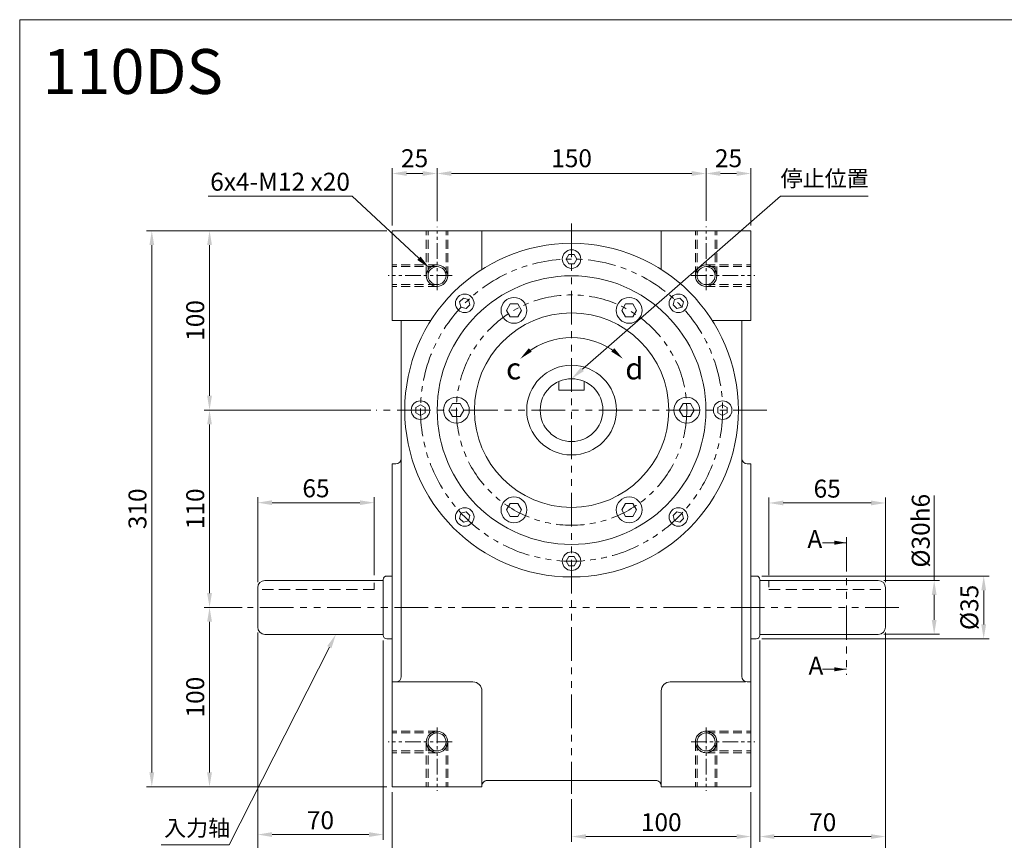
# Model space of a CAD drawing. Units: millimetres. Extents: x 1174 to 2167, y 0 to 687.
# Drawn here: x 1174 to 1723, y 229 to 687 of the extents above; entities that cross this region are included whole.
import ezdxf
from ezdxf import colors
from ezdxf.entities.mleader import LeaderData, LeaderLine
from ezdxf.math import Vec2, Vec3

# ---------------------------------------------------------------- set-up
doc = ezdxf.new("R2010")
doc.units = ezdxf.units.MM
doc.header["$MEASUREMENT"] = 0
for name, pattern in [('HIDDEN', [0.375, 0.25, -0.125]), ('PHANTOM', [12.7, 6.35, -1.27, 1.27, -1.27, 1.27, -1.27]), ('PHANTOM2', [1.25, 0.625, -0.125, 0.125, -0.125, 0.125, -0.125])]:
    doc.linetypes.add(name, pattern=pattern)
doc.layers.get('0').update_dxf_attribs({"lineweight": 0})
doc.layers.get('Defpoints').update_dxf_attribs({"lineweight": 20})
doc.styles.get("Standard").update_dxf_attribs({"font": 'isocp.shx', "height": 12})
doc.styles.add('标题1', font='simhei.ttf', dxfattribs={"height": 12})
doc.dimstyles.new('110配套图标注', dxfattribs={"dimtxt": 12, "dimasz": 5, "dimexe": 2, "dimexo": 2, "dimgap": 2, "dimtad": 1, "dimdec": 0, "dimzin": 0, "dimdsep": 46, "dimtxsty": 'Standard', "dimcen": 0.09, "dimclrt": 256, "dimadec": 0, "dimazin": 0, "dimtm": 0.036, "dimtfac": 0.5, "dimtdec": 0, "dimtofl": 0, "dimtmove": 0, "dimatfit": 3, "dimfxl": 0.18, "dimtolj": 1, "dimtzin": 0, "dimlwd": 15, "dimlwe": 15, "dimarcsym": 0})
doc.dimstyles.new('ISO-25', dxfattribs={"dimtxt": 2.5, "dimasz": 2.5, "dimexe": 1.25, "dimexo": 0.625, "dimtad": 1, "dimtxsty": 'Standard', "dimcen": 2.5, "dimadec": 0, "dimazin": 0, "dimtfac": 1, "dimtmove": 0, "dimatfit": 3, "dimfxl": 1, "dimarcsym": 0})

# ---------------------------------------------------------------- blocks, each defined once
blk = doc.blocks.new('*D158')
at = {"color": 0, "lineweight": 15, "ltscale": 15, "transparency": 16777216}
for p, q in [((1683.51, 374.02), (1683.51, 421.51)), ((1655.35, 374.02), (1686.51, 374.02)), ((1683.51, 352.02), (1683.51, 366.02)), ((1655.35, 344.02), (1686.51, 344.02))]:
    blk.add_line(p, q, dxfattribs=at)
at = {"color": 0, "lineweight": -3, "ltscale": 15, "transparency": 16777216}
for points in [[(1682.18, 366.02), (1684.85, 366.02), (1683.51, 374.02)], [(1682.18, 352.02), (1684.85, 352.02), (1683.51, 344.02)]]:
    blk.add_solid(points, dxfattribs=at)
at = {"layer": 'Defpoints', "color": 0, "lineweight": -3, "ltscale": 15, "transparency": 16777216}
for p in [(1652.35, 374.02), (1683.51, 374.02), (1652.35, 344.02)]:
    blk.add_point(p, dxfattribs=at)
at = {"color": 0, "lineweight": 15, "ltscale": 15, "transparency": 16777216, "insert": (1676.01, 401.77), "char_height": 12, "attachment_point": 5, "rotation": 90}
blk.add_mtext('{\\H0.83333x;%%C30h6}', dxfattribs=at)
blk = doc.blocks.new('*D159')
at = {"color": 0, "lineweight": 15, "ltscale": 15, "transparency": 16777216}
for p, q in [((1587.35, 376.52), (1714.12, 376.52)), ((1711.12, 368.52), (1711.12, 349.52)), ((1587.35, 341.52), (1714.12, 341.52))]:
    blk.add_line(p, q, dxfattribs=at)
at = {"color": 0, "lineweight": -3, "ltscale": 15, "transparency": 16777216}
for points in [[(1709.79, 368.52), (1712.46, 368.52), (1711.12, 376.52)], [(1709.79, 349.52), (1712.46, 349.52), (1711.12, 341.52)]]:
    blk.add_solid(points, dxfattribs=at)
at = {"layer": 'Defpoints', "color": 0, "lineweight": -3, "ltscale": 15, "transparency": 16777216}
for p in [(1584.35, 376.52), (1584.35, 341.52), (1711.12, 341.52)]:
    blk.add_point(p, dxfattribs=at)
at = {"color": 0, "lineweight": 15, "ltscale": 15, "transparency": 16777216, "insert": (1703.12, 359.02), "char_height": 12, "attachment_point": 5, "rotation": 90}
blk.add_mtext('{\\H0.83333x;%%C35}', dxfattribs=at)
blk = doc.blocks.new('*D160')
at = {"color": 0, "lineweight": 15, "ltscale": 100, "transparency": 16777216}
for p, q in [((1378.35, 569.02), (1276.52, 569.02)), ((1279.52, 561.02), (1279.52, 477.02)), ((1369.42, 469.02), (1276.52, 469.02))]:
    blk.add_line(p, q, dxfattribs=at)
at = {"color": 0, "lineweight": -3, "ltscale": 100, "transparency": 16777216}
for points in [[(1278.18, 561.02), (1280.85, 561.02), (1279.52, 569.02)], [(1278.18, 477.02), (1280.85, 477.02), (1279.52, 469.02)]]:
    blk.add_solid(points, dxfattribs=at)
at = {"layer": 'Defpoints', "color": 0, "lineweight": -3, "ltscale": 100, "transparency": 16777216}
for p in [(1381.35, 569.02), (1279.52, 469.02), (1372.42, 469.02)]:
    blk.add_point(p, dxfattribs=at)
at = {"lineweight": 15, "ltscale": 100, "transparency": 16777216, "insert": (1271.52, 519.02), "char_height": 12, "attachment_point": 5, "rotation": 90}
blk.add_mtext('\\A1;{\\H0.83333x;100}', dxfattribs=at)
blk = doc.blocks.new('*D161')
at = {"color": 0, "lineweight": 15, "ltscale": 100, "transparency": 16777216}
for p, q in [((1369.42, 469.02), (1276.52, 469.02)), ((1279.52, 461.02), (1279.52, 367.02)), ((1297.72, 359.02), (1276.52, 359.02))]:
    blk.add_line(p, q, dxfattribs=at)
at = {"color": 0, "lineweight": -3, "ltscale": 100, "transparency": 16777216}
for points in [[(1278.18, 461.02), (1280.85, 461.02), (1279.52, 469.02)], [(1278.18, 367.02), (1280.85, 367.02), (1279.52, 359.02)]]:
    blk.add_solid(points, dxfattribs=at)
at = {"layer": 'Defpoints', "color": 0, "lineweight": -3, "ltscale": 100, "transparency": 16777216}
for p in [(1372.42, 469.02), (1279.52, 359.02), (1300.72, 359.02)]:
    blk.add_point(p, dxfattribs=at)
at = {"lineweight": 15, "ltscale": 100, "transparency": 16777216, "insert": (1271.52, 414.02), "char_height": 12, "attachment_point": 5, "rotation": 90}
blk.add_mtext('\\A1;{\\H0.83333x;110}', dxfattribs=at)
blk = doc.blocks.new('*D162')
at = {"color": 0, "lineweight": 15, "ltscale": 100, "transparency": 16777216}
for p, q in [((1297.72, 359.02), (1276.52, 359.02)), ((1279.52, 351.02), (1279.52, 267.02)), ((1378.35, 259.02), (1276.52, 259.02))]:
    blk.add_line(p, q, dxfattribs=at)
at = {"color": 0, "lineweight": -3, "ltscale": 100, "transparency": 16777216}
for points in [[(1278.18, 351.02), (1280.85, 351.02), (1279.52, 359.02)], [(1278.18, 267.02), (1280.85, 267.02), (1279.52, 259.02)]]:
    blk.add_solid(points, dxfattribs=at)
at = {"layer": 'Defpoints', "color": 0, "lineweight": -3, "ltscale": 100, "transparency": 16777216}
for p in [(1300.72, 359.02), (1279.52, 259.02), (1381.35, 259.02)]:
    blk.add_point(p, dxfattribs=at)
at = {"lineweight": 15, "ltscale": 100, "transparency": 16777216, "insert": (1271.52, 309.02), "char_height": 12, "attachment_point": 5, "rotation": 90}
blk.add_mtext('\\A1;{\\H0.83333x;100}', dxfattribs=at)
blk = doc.blocks.new('*D163')
at = {"color": 0, "lineweight": 15, "ltscale": 100, "transparency": 16777216}
for p, q in [((1378.35, 569.02), (1244.33, 569.02)), ((1247.33, 561.02), (1247.33, 267.02)), ((1378.35, 259.02), (1244.33, 259.02))]:
    blk.add_line(p, q, dxfattribs=at)
at = {"color": 0, "lineweight": -3, "ltscale": 100, "transparency": 16777216}
for points in [[(1246, 561.02), (1248.67, 561.02), (1247.33, 569.02)], [(1246, 267.02), (1248.67, 267.02), (1247.33, 259.02)]]:
    blk.add_solid(points, dxfattribs=at)
at = {"layer": 'Defpoints', "color": 0, "lineweight": -3, "ltscale": 100, "transparency": 16777216}
for p in [(1381.35, 569.02), (1247.33, 259.02), (1381.35, 259.02)]:
    blk.add_point(p, dxfattribs=at)
at = {"lineweight": 15, "ltscale": 100, "transparency": 16777216, "insert": (1239.33, 414.02), "char_height": 12, "attachment_point": 5, "rotation": 90}
blk.add_mtext('\\A1;{\\H0.83333x;310}', dxfattribs=at)
blk = doc.blocks.new('*D164')
at = {"color": 0, "lineweight": 15, "ltscale": 100, "transparency": 16777216}
for p, q in [((1306.35, 373.02), (1306.35, 420.42)), ((1314.35, 417.42), (1363.35, 417.42)), ((1371.35, 377.02), (1371.35, 420.42))]:
    blk.add_line(p, q, dxfattribs=at)
at = {"color": 0, "lineweight": -3, "ltscale": 100, "transparency": 16777216}
for points in [[(1314.35, 418.75), (1314.35, 416.09), (1306.35, 417.42)], [(1363.35, 418.75), (1363.35, 416.09), (1371.35, 417.42)]]:
    blk.add_solid(points, dxfattribs=at)
at = {"layer": 'Defpoints', "color": 0, "lineweight": -3, "ltscale": 100, "transparency": 16777216}
for p in [(1371.35, 417.42), (1371.35, 374.02), (1306.35, 370.02)]:
    blk.add_point(p, dxfattribs=at)
at = {"lineweight": 15, "ltscale": 100, "transparency": 16777216, "insert": (1338.85, 425.42), "char_height": 12, "attachment_point": 5}
blk.add_mtext('\\A1;{\\H0.83333x;65}', dxfattribs=at)
blk = doc.blocks.new('*D157')
at = {"color": 0, "lineweight": 15, "ltscale": 100, "transparency": 16777216}
for p, q in [((1591.35, 377.02), (1591.35, 420.25)), ((1648.35, 417.25), (1599.35, 417.25)), ((1656.35, 373.02), (1656.35, 420.25))]:
    blk.add_line(p, q, dxfattribs=at)
at = {"color": 0, "lineweight": -3, "ltscale": 100, "transparency": 16777216}
for points in [[(1599.35, 418.58), (1599.35, 415.92), (1591.35, 417.25)], [(1648.35, 418.58), (1648.35, 415.92), (1656.35, 417.25)]]:
    blk.add_solid(points, dxfattribs=at)
at = {"layer": 'Defpoints', "color": 0, "lineweight": -3, "ltscale": 100, "transparency": 16777216}
for p in [(1591.35, 417.25), (1591.35, 374.02), (1656.35, 370.02)]:
    blk.add_point(p, dxfattribs=at)
at = {"lineweight": 15, "ltscale": 100, "transparency": 16777216, "insert": (1623.85, 425.25), "char_height": 12, "attachment_point": 5}
blk.add_mtext('\\A1;{\\H0.83333x;65}', dxfattribs=at)
blk = doc.blocks.new('*D1156')
at = {"color": 0, "lineweight": 15, "ltscale": 100, "transparency": 16777216}
for p, q in [((1306.35, 345.02), (1306.35, 229.39)), ((1376.35, 340.52), (1376.35, 229.39)), ((1314.35, 232.39), (1368.35, 232.39))]:
    blk.add_line(p, q, dxfattribs=at)
at = {"color": 0, "lineweight": -3, "ltscale": 100, "transparency": 16777216}
for points in [[(1314.35, 233.72), (1314.35, 231.06), (1306.35, 232.39)], [(1368.35, 233.72), (1368.35, 231.06), (1376.35, 232.39)]]:
    blk.add_solid(points, dxfattribs=at)
at = {"layer": 'Defpoints', "color": 0, "lineweight": -3, "ltscale": 100, "transparency": 16777216}
for p in [(1306.35, 348.02), (1376.35, 343.52), (1376.35, 232.39)]:
    blk.add_point(p, dxfattribs=at)
at = {"lineweight": 15, "ltscale": 100, "transparency": 16777216, "insert": (1341.35, 240.39), "char_height": 12, "attachment_point": 5}
blk.add_mtext('\\A1;{\\H0.83333x;70}', dxfattribs=at)
blk = doc.blocks.new('*D1157')
at = {"color": 0, "lineweight": 15, "ltscale": 100, "transparency": 16777216}
for p, q in [((1586.35, 340.52), (1586.35, 228.28)), ((1656.35, 345.02), (1656.35, 228.28)), ((1648.35, 231.28), (1594.35, 231.28))]:
    blk.add_line(p, q, dxfattribs=at)
at = {"color": 0, "lineweight": -3, "ltscale": 100, "transparency": 16777216}
for points in [[(1594.35, 232.61), (1594.35, 229.94), (1586.35, 231.28)], [(1648.35, 232.61), (1648.35, 229.94), (1656.35, 231.28)]]:
    blk.add_solid(points, dxfattribs=at)
at = {"layer": 'Defpoints', "color": 0, "lineweight": -3, "ltscale": 100, "transparency": 16777216}
for p in [(1656.35, 348.02), (1586.35, 343.52), (1586.35, 231.28)]:
    blk.add_point(p, dxfattribs=at)
at = {"lineweight": 15, "ltscale": 100, "transparency": 16777216, "insert": (1621.35, 239.28), "char_height": 12, "attachment_point": 5}
blk.add_mtext('\\A1;{\\H0.83334x;70}', dxfattribs=at)
blk = doc.blocks.new('*D1158')
at = {"color": 0, "lineweight": 15, "ltscale": 100, "transparency": 16777216}
for p, q in [((1656.35, 345.02), (1656.35, 197.67)), ((1581.35, 256.02), (1581.35, 197.67)), ((1589.35, 200.67), (1648.35, 200.67))]:
    blk.add_line(p, q, dxfattribs=at)
at = {"color": 0, "lineweight": -3, "ltscale": 100, "transparency": 16777216}
for points in [[(1589.35, 202), (1589.35, 199.33), (1581.35, 200.67)], [(1648.35, 202), (1648.35, 199.33), (1656.35, 200.67)]]:
    blk.add_solid(points, dxfattribs=at)
at = {"layer": 'Defpoints', "color": 0, "lineweight": -3, "ltscale": 100, "transparency": 16777216}
for p in [(1656.35, 348.02), (1581.35, 259.02), (1656.35, 200.67)]:
    blk.add_point(p, dxfattribs=at)
at = {"lineweight": 15, "ltscale": 100, "transparency": 16777216, "insert": (1621.44, 208.67), "char_height": 12, "attachment_point": 5}
blk.add_mtext('\\A1;{\\H0.83333x;75}', dxfattribs=at)
blk = doc.blocks.new('*D1159')
at = {"color": 0, "lineweight": 15, "ltscale": 100, "transparency": 16777216}
for p, q in [((1306.35, 345.02), (1306.35, 197.58)), ((1381.35, 256.02), (1381.35, 197.58)), ((1314.35, 200.58), (1373.35, 200.58))]:
    blk.add_line(p, q, dxfattribs=at)
at = {"color": 0, "lineweight": -3, "ltscale": 100, "transparency": 16777216}
for points in [[(1314.35, 201.91), (1314.35, 199.25), (1306.35, 200.58)], [(1373.35, 201.91), (1373.35, 199.25), (1381.35, 200.58)]]:
    blk.add_solid(points, dxfattribs=at)
at = {"layer": 'Defpoints', "color": 0, "lineweight": -3, "ltscale": 100, "transparency": 16777216}
for p in [(1306.35, 348.02), (1381.35, 259.02), (1381.35, 200.58)]:
    blk.add_point(p, dxfattribs=at)
at = {"lineweight": 15, "ltscale": 100, "transparency": 16777216, "insert": (1341.37, 208.58), "char_height": 12, "attachment_point": 5}
blk.add_mtext('\\A1;{\\H0.83333x;75}', dxfattribs=at)
blk = doc.blocks.new('*D1160')
at = {"color": 0, "lineweight": 15, "ltscale": 100, "transparency": 16777216}
for p, q in [((1581.35, 256.02), (1581.35, 228.28)), ((1481.35, 252.14), (1481.35, 228.28)), ((1489.35, 231.28), (1573.35, 231.28))]:
    blk.add_line(p, q, dxfattribs=at)
at = {"color": 0, "lineweight": -3, "ltscale": 100, "transparency": 16777216}
for points in [[(1489.35, 232.61), (1489.35, 229.94), (1481.35, 231.28)], [(1573.35, 232.61), (1573.35, 229.94), (1581.35, 231.28)]]:
    blk.add_solid(points, dxfattribs=at)
at = {"layer": 'Defpoints', "color": 0, "lineweight": -3, "ltscale": 100, "transparency": 16777216}
for p in [(1581.35, 259.02), (1481.35, 255.14), (1581.35, 231.28)]:
    blk.add_point(p, dxfattribs=at)
at = {"lineweight": 15, "ltscale": 100, "transparency": 16777216, "insert": (1531.35, 239.28), "char_height": 12, "attachment_point": 5}
blk.add_mtext('\\A1;{\\H0.83333x;100}', dxfattribs=at)
blk = doc.blocks.new('*D1161')
at = {"color": 0, "lineweight": 15, "ltscale": 100, "transparency": 16777216}
for p, q in [((1381.35, 256.02), (1381.35, 197.67)), ((1581.35, 256.02), (1581.35, 197.67)), ((1389.35, 200.67), (1573.35, 200.67))]:
    blk.add_line(p, q, dxfattribs=at)
at = {"color": 0, "lineweight": -3, "ltscale": 100, "transparency": 16777216}
for points in [[(1389.35, 202), (1389.35, 199.33), (1381.35, 200.67)], [(1573.35, 202), (1573.35, 199.33), (1581.35, 200.67)]]:
    blk.add_solid(points, dxfattribs=at)
at = {"layer": 'Defpoints', "color": 0, "lineweight": -3, "ltscale": 100, "transparency": 16777216}
for p in [(1381.35, 259.02), (1581.35, 259.02), (1581.35, 200.67)]:
    blk.add_point(p, dxfattribs=at)
at = {"lineweight": 15, "ltscale": 100, "transparency": 16777216, "insert": (1481.35, 208.67), "char_height": 12, "attachment_point": 5}
blk.add_mtext('\\A1;{\\H0.83333x;200}', dxfattribs=at)
blk = doc.blocks.new('*D1162')
at = {"color": 0, "lineweight": 15, "ltscale": 100, "transparency": 16777216}
for p, q in [((1306.35, 345.02), (1306.35, 171.37)), ((1656.35, 345.02), (1656.35, 171.37)), ((1314.35, 174.37), (1648.35, 174.37))]:
    blk.add_line(p, q, dxfattribs=at)
at = {"color": 0, "lineweight": -3, "ltscale": 100, "transparency": 16777216}
for points in [[(1314.35, 175.71), (1314.35, 173.04), (1306.35, 174.37)], [(1648.35, 175.71), (1648.35, 173.04), (1656.35, 174.37)]]:
    blk.add_solid(points, dxfattribs=at)
at = {"layer": 'Defpoints', "color": 0, "lineweight": -3, "ltscale": 100, "transparency": 16777216}
for p in [(1306.35, 348.02), (1656.35, 348.02), (1656.35, 174.37)]:
    blk.add_point(p, dxfattribs=at)
at = {"lineweight": 15, "ltscale": 100, "transparency": 16777216, "insert": (1481.35, 182.37), "char_height": 12, "attachment_point": 5}
blk.add_mtext('\\A1;{\\H0.83333x;350}', dxfattribs=at)
blk = doc.blocks.new('*D1163')
at = {"color": 0, "lineweight": 15, "ltscale": 100, "transparency": 16777216}
for p, q in [((1556.35, 574.47), (1556.35, 603.95)), ((1581.35, 572.02), (1581.35, 603.95)), ((1573.35, 600.95), (1564.35, 600.95))]:
    blk.add_line(p, q, dxfattribs=at)
at = {"color": 0, "lineweight": -3, "ltscale": 100, "transparency": 16777216}
for points in [[(1564.35, 602.29), (1564.35, 599.62), (1556.35, 600.95)], [(1573.35, 602.29), (1573.35, 599.62), (1581.35, 600.95)]]:
    blk.add_solid(points, dxfattribs=at)
at = {"layer": 'Defpoints', "color": 0, "lineweight": -3, "ltscale": 100, "transparency": 16777216}
for p in [(1556.35, 600.95), (1556.35, 571.47), (1581.35, 569.02)]:
    blk.add_point(p, dxfattribs=at)
at = {"lineweight": 15, "ltscale": 100, "transparency": 16777216, "insert": (1568.85, 609.46), "char_height": 12, "attachment_point": 5}
blk.add_mtext('\\A1;{\\H0.83333x;25}', dxfattribs=at)
blk = doc.blocks.new('*D1164')
at = {"color": 0, "lineweight": 15, "ltscale": 100, "transparency": 16777216}
for p, q in [((1381.35, 572.02), (1381.35, 603.95)), ((1406.35, 574.29), (1406.35, 603.95)), ((1398.35, 600.95), (1389.35, 600.95))]:
    blk.add_line(p, q, dxfattribs=at)
at = {"color": 0, "lineweight": -3, "ltscale": 100, "transparency": 16777216}
for points in [[(1389.35, 602.29), (1389.35, 599.62), (1381.35, 600.95)], [(1398.35, 602.29), (1398.35, 599.62), (1406.35, 600.95)]]:
    blk.add_solid(points, dxfattribs=at)
at = {"layer": 'Defpoints', "color": 0, "lineweight": -3, "ltscale": 100, "transparency": 16777216}
for p in [(1381.35, 600.95), (1406.35, 571.29), (1381.35, 569.02)]:
    blk.add_point(p, dxfattribs=at)
at = {"lineweight": 15, "ltscale": 100, "transparency": 16777216, "insert": (1393.85, 609.46), "char_height": 12, "attachment_point": 5}
blk.add_mtext('\\A1;{\\H0.83333x;25}', dxfattribs=at)
blk = doc.blocks.new('*D1222')
at = {"color": 0, "lineweight": 15, "ltscale": 100, "transparency": 16777216}
for p, q in [((1406.35, 574.29), (1406.35, 603.95)), ((1556.35, 574.47), (1556.35, 603.95)), ((1414.35, 600.95), (1548.35, 600.95))]:
    blk.add_line(p, q, dxfattribs=at)
at = {"color": 0, "lineweight": -3, "ltscale": 100, "transparency": 16777216}
for points in [[(1414.35, 602.29), (1414.35, 599.62), (1406.35, 600.95)], [(1548.35, 602.29), (1548.35, 599.62), (1556.35, 600.95)]]:
    blk.add_solid(points, dxfattribs=at)
at = {"layer": 'Defpoints', "color": 0, "lineweight": -3, "ltscale": 100, "transparency": 16777216}
for p in [(1556.35, 600.95), (1406.35, 571.29), (1556.35, 571.47)]:
    blk.add_point(p, dxfattribs=at)
at = {"lineweight": 15, "ltscale": 100, "transparency": 16777216, "insert": (1481.35, 609.45), "char_height": 12, "attachment_point": 5}
blk.add_mtext('\\A1;{\\H0.83333x;150}', dxfattribs=at)

msp = doc.modelspace()

# ---------------------------------------------------------------- linework, layer by layer
at = {"linetype": 'PHANTOM2', "lineweight": 15, "ltscale": 14}
for p, q in [((1406.351, 535.946), (1406.351, 571.294)), ((1556.351, 535.946), (1556.351, 571.471)), ((1414.741, 544.019), (1379.132, 544.019)), ((1547.96, 544.019), (1583.569, 544.019)), ((1406.351, 292.092), (1406.351, 256.705)), ((1556.351, 292.092), (1556.351, 256.725)), ((1414.741, 284.019), (1379.132, 284.019)), ((1547.96, 284.019), (1583.569, 284.019))]:
    msp.add_line(p, q, dxfattribs=at)
at = {"linetype": 'PHANTOM2', "lineweight": 15, "ltscale": 30}
for p, q in [((1481.351, 572.98), (1481.351, 255.145)), ((1590.277, 469.019), (1372.424, 469.019)), ((1663.835, 359.019), (1300.72, 359.019))]:
    msp.add_line(p, q, dxfattribs=at)
at = {"lineweight": 15, "ltscale": 15}
for p, q in [((1381.351, 569.019), (1581.351, 569.019)), ((1383.413, 317.479), (1381.351, 317.479))]:
    msp.add_line(p, q, dxfattribs=at)
at = {"lineweight": 15, "ltscale": 10}
for p, q in [((1381.351, 519.019), (1381.351, 569.019)), ((1581.351, 519.019), (1581.351, 569.019)), ((1386.413, 519.019), (1386.413, 320.479)), ((1576.288, 519.019), (1576.288, 320.479)), ((1381.351, 317.479), (1381.351, 439.098)), ((1581.351, 317.479), (1581.351, 439.098)), ((1310.351, 374.019), (1376.351, 374.019)), ((1310.351, 374.019), (1376.351, 374.019)), ((1376.351, 374.019), (1376.351, 344.019)), ((1381.351, 376.519), (1378.351, 376.519)), ((1581.351, 376.519), (1584.351, 376.519)), ((1652.351, 374.019), (1586.351, 374.019)), ((1652.351, 374.019), (1586.351, 374.019)), ((1586.351, 374.019), (1586.351, 344.019)), ((1613.134, 374.019), (1625.834, 374.019)), ((1306.351, 348.019), (1306.351, 370.019)), ((1656.351, 348.019), (1656.351, 370.019)), ((1576.288, 364.479), (1576.288, 320.479)), ((1576.288, 364.479), (1576.288, 320.479)), ((1581.351, 317.479), (1581.351, 367.479)), ((1581.351, 317.479), (1581.351, 367.479)), ((1310.351, 344.019), (1376.351, 344.019)), ((1310.351, 344.019), (1376.351, 344.019)), ((1378.351, 341.519), (1381.351, 341.519)), ((1584.351, 341.519), (1581.351, 341.519)), ((1652.351, 344.019), (1586.351, 344.019)), ((1652.351, 344.019), (1586.351, 344.019)), ((1612.613, 344.019), (1629.139, 344.019)), ((1381.351, 259.019), (1381.351, 317.479)), ((1579.288, 317.479), (1581.351, 317.479)), ((1581.351, 262.019), (1581.351, 317.479)), ((1581.351, 259.019), (1581.351, 317.479)), ((1431.351, 259.561), (1431.351, 312.479)), ((1531.351, 259.019), (1531.351, 312.479)), ((1431.351, 259.019), (1381.351, 259.019)), ((1528.351, 262.561), (1434.351, 262.561)), ((1578.351, 259.019), (1531.351, 259.019)), ((1531.351, 259.019), (1578.351, 259.019)), ((1531.351, 259.019), (1581.351, 259.019))]:
    msp.add_line(p, q, dxfattribs=at)
at = {"linetype": 'HIDDEN', "lineweight": 15, "ltscale": 20}
for p, q in [((1400.351, 544.019), (1400.351, 569.019)), ((1401.351, 544.019), (1401.351, 569.019)), ((1411.351, 544.019), (1411.351, 569.019)), ((1412.351, 544.019), (1412.326, 569.019)), ((1550.351, 544.019), (1550.375, 569.019)), ((1551.351, 544.019), (1551.351, 569.019)), ((1561.351, 544.019), (1561.351, 569.019)), ((1562.351, 544.019), (1562.351, 569.019)), ((1406.351, 550.019), (1381.351, 549.994)), ((1406.351, 549.019), (1381.351, 549.019)), ((1556.351, 550.019), (1581.351, 549.994)), ((1556.351, 549.019), (1581.351, 549.019)), ((1406.351, 539.019), (1381.351, 539.019)), ((1406.351, 538.019), (1381.351, 538.019)), ((1556.351, 539.019), (1581.351, 539.019)), ((1556.351, 538.019), (1581.351, 538.019)), ((1406.351, 290.019), (1381.351, 290.019)), ((1406.351, 289.019), (1381.351, 289.019)), ((1556.351, 290.019), (1581.351, 290.019)), ((1556.351, 289.019), (1581.351, 289.019)), ((1400.351, 284.019), (1400.351, 259.019)), ((1401.351, 284.019), (1401.351, 259.019)), ((1411.351, 284.019), (1411.351, 259.019)), ((1412.351, 284.019), (1412.326, 259.019)), ((1550.351, 284.019), (1550.375, 259.019)), ((1551.351, 284.019), (1551.351, 259.019)), ((1561.351, 284.019), (1561.351, 259.019)), ((1562.351, 284.019), (1562.351, 259.019)), ((1406.351, 279.019), (1381.351, 279.019)), ((1406.351, 278.019), (1381.351, 278.044)), ((1556.351, 279.019), (1581.351, 279.019)), ((1556.351, 278.019), (1581.351, 278.044))]:
    msp.add_line(p, q, dxfattribs=at)
at = {"lineweight": 15, "ltscale": 100}
for p, q in [((1431.351, 569.019), (1431.351, 547.434)), ((1531.351, 569.019), (1531.351, 547.434)), ((1411.351, 544.019), (1412.351, 544.019)), ((1551.351, 544.019), (1550.351, 544.019)), ((1402.935, 519.019), (1381.351, 519.019)), ((1559.766, 519.019), (1581.351, 519.019)), ((1426.351, 317.479), (1383.413, 317.479)), ((1578.351, 317.479), (1536.351, 317.479)), ((1411.351, 284.019), (1412.351, 284.019)), ((1551.351, 284.019), (1550.351, 284.019))]:
    msp.add_line(p, q, dxfattribs=at)
at = {"lineweight": 15, "ltscale": 30}
for p, q in [((1579.288, 469.019), (1581.351, 469.019)), ((1383.413, 439.098), (1381.351, 439.098)), ((1579.288, 439.098), (1581.351, 439.098))]:
    msp.add_line(p, q, dxfattribs=at)
at = {"lineweight": 15, "ltscale": 2}
for p, q in [((1381.351, 439.098), (1381.351, 262.019)), ((1581.351, 439.098), (1581.351, 262.019)), ((1581.351, 439.098), (1581.351, 262.019)), ((1310.351, 374.019), (1376.351, 374.019)), ((1376.351, 374.519), (1376.351, 343.519)), ((1378.351, 376.519), (1381.351, 376.519)), ((1584.351, 376.519), (1581.351, 376.519)), ((1584.351, 376.519), (1581.351, 376.519)), ((1586.351, 374.519), (1586.351, 343.519)), ((1586.351, 374.519), (1586.351, 343.519)), ((1652.351, 374.019), (1586.351, 374.019)), ((1652.351, 374.019), (1586.351, 374.019)), ((1306.351, 370.019), (1306.351, 348.019)), ((1306.351, 370.019), (1306.351, 348.019)), ((1656.351, 370.019), (1656.351, 348.019)), ((1656.351, 370.019), (1656.351, 348.019)), ((1656.351, 370.019), (1656.351, 348.019)), ((1310.351, 344.019), (1376.351, 344.019)), ((1378.351, 341.519), (1381.351, 341.519)), ((1584.351, 341.519), (1581.351, 341.519)), ((1584.351, 341.519), (1581.351, 341.519)), ((1652.351, 344.019), (1586.351, 344.019)), ((1652.351, 344.019), (1586.351, 344.019)), ((1431.351, 259.019), (1384.351, 259.019)), ((1578.351, 259.019), (1531.351, 259.019)), ((1531.351, 259.019), (1578.351, 259.019))]:
    msp.add_line(p, q, dxfattribs=at)
at = {"lineweight": 15, "ltscale": 5}
for p, q in [((1381.351, 379.951), (1381.351, 439.098)), ((1581.351, 379.951), (1581.351, 439.098)), ((1581.351, 379.951), (1581.351, 439.098)), ((1431.351, 259.019), (1431.351, 298.019)), ((1531.351, 259.019), (1531.351, 298.019))]:
    msp.add_line(p, q, dxfattribs=at)
at = {"linetype": 'PHANTOM', "lineweight": 15, "ltscale": 3}
msp.add_line((1634.687, 398.115), (1634.687, 321.526), dxfattribs=at)
at = {"lineweight": 15}
for p, q in [((1621.187, 395.115), (1634.687, 395.115)), ((1621.187, 324.526), (1634.687, 324.526))]:
    msp.add_line(p, q, dxfattribs=at)
at = {"linetype": 'HIDDEN', "lineweight": 15, "ltscale": 15}
for p, q in [((1371.351, 368.94), (1371.351, 374.019)), ((1591.351, 374.019), (1591.351, 368.94))]:
    msp.add_line(p, q, dxfattribs=at)
at = {"linetype": 'HIDDEN', "lineweight": 15, "ltscale": 25}
for p, q in [((1371.351, 368.94), (1306.351, 368.94)), ((1591.351, 368.94), (1656.351, 368.94))]:
    msp.add_line(p, q, dxfattribs=at)
at = {"lineweight": 15, "ltscale": 100}
msp.add_lwpolyline([(1173.672, 686.7), (2166.563, 686.7), (2166.563, 0.114), (1173.672, 0.114)], close=True, dxfattribs=at)
at = {"lineweight": 15, "ltscale": 30}
for points in [[(1484.361, 553.245), (1482.856, 555.852), (1479.845, 555.852), (1478.34, 553.245), (1479.845, 550.638), (1482.856, 550.638)], [(1423.922, 530.704), (1421.015, 531.483), (1418.886, 529.355), (1419.665, 526.447), (1422.573, 525.668), (1424.701, 527.797)], [(1451.321, 521.032), (1453.402, 524.636), (1451.321, 528.241), (1447.159, 528.241), (1445.078, 524.636), (1447.159, 521.032)], [(1511.38, 521.032), (1515.542, 521.032), (1517.623, 524.636), (1515.542, 528.241), (1511.38, 528.241), (1509.299, 524.636)], [(1543.036, 526.447), (1543.815, 529.355), (1541.686, 531.483), (1538.779, 530.704), (1538, 527.797), (1540.128, 525.668)], [(1421.291, 469.019), (1419.21, 472.623), (1415.048, 472.623), (1412.967, 469.019), (1415.048, 465.414), (1419.21, 465.414)], [(1541.41, 469.019), (1543.491, 465.414), (1547.653, 465.414), (1549.734, 469.019), (1547.653, 472.623), (1543.491, 472.623)], [(1397.124, 472.029), (1394.517, 470.524), (1394.517, 467.514), (1397.124, 466.008), (1399.732, 467.514), (1399.732, 470.524)], [(1565.577, 466.008), (1568.184, 467.514), (1568.184, 470.524), (1565.577, 472.029), (1562.97, 470.524), (1562.97, 467.514)], [(1419.665, 411.591), (1418.886, 408.683), (1421.015, 406.554), (1423.922, 407.333), (1424.701, 410.241), (1422.573, 412.37)], [(1451.321, 417.006), (1447.159, 417.006), (1445.078, 413.401), (1447.159, 409.797), (1451.321, 409.797), (1453.402, 413.401)], [(1511.38, 417.006), (1509.299, 413.401), (1511.38, 409.797), (1515.542, 409.797), (1517.623, 413.401), (1515.542, 417.006)], [(1538.779, 407.333), (1541.686, 406.554), (1543.815, 408.683), (1543.036, 411.591), (1540.128, 412.37), (1538, 410.241)], [(1478.34, 384.793), (1479.845, 382.186), (1482.856, 382.186), (1484.361, 384.793), (1482.856, 387.4), (1479.845, 387.4)]]:
    msp.add_lwpolyline(points, close=True, dxfattribs=at)
at = {"lineweight": 15, "ltscale": 20}
msp.add_lwpolyline([(1488.462, 485.009), (1488.462, 480.203), (1474.239, 480.203), (1474.239, 485.009)], dxfattribs=at)
at = {"lineweight": 15, "ltscale": 5}
msp.add_lwpolyline([(1531.351, 259.019), (1531.351, 259.561, 0.4142136), (1528.351, 262.561), (1434.351, 262.561, 0.4142136), (1431.351, 259.561), (1431.351, 259.019)], format="xyb", dxfattribs=at)
at = {"lineweight": 15, "ltscale": 15}
for centre, radius in [((1481.351, 469.019), 93), ((1406.351, 544.019), 6), ((1406.351, 544.019), 6), ((1556.351, 544.019), 6), ((1556.351, 544.019), 6), ((1556.351, 544.019), 5), ((1406.351, 284.019), 6), ((1406.351, 284.019), 6)]:
    msp.add_circle(centre, radius, dxfattribs=at)
at = {"lineweight": 15, "ltscale": 30}
for centre, radius in [((1481.351, 553.245), 5.174), ((1481.351, 469.019), 74.88), ((1421.794, 528.576), 5.174), ((1540.907, 528.576), 5.174), ((1449.24, 524.636), 7.211), ((1513.461, 524.636), 7.211), ((1481.351, 469.019), 54.197), ((1397.124, 469.019), 5.174), ((1417.129, 469.019), 7.211), ((1545.572, 469.019), 7.211), ((1565.577, 469.019), 5.174), ((1449.24, 413.401), 7.211), ((1513.461, 413.401), 7.211), ((1421.794, 409.462), 5.174), ((1540.907, 409.462), 5.174), ((1481.351, 384.793), 5.174)]:
    msp.add_circle(centre, radius, dxfattribs=at)
at = {"linetype": 'PHANTOM2', "lineweight": 15, "ltscale": 25}
for radius in [84.226, 64.222]:
    msp.add_circle((1481.351, 469.019), radius, dxfattribs=at)
at = {"lineweight": 15, "ltscale": 100}
for centre, radius in [((1406.351, 544.019), 5), ((1406.351, 284.019), 5), ((1556.351, 284.019), 6), ((1556.351, 284.019), 5)]:
    msp.add_circle(centre, radius, dxfattribs=at)
at = {"lineweight": 15, "ltscale": 20}
for radius in [25, 17.5]:
    msp.add_circle((1481.351, 469.019), radius, dxfattribs=at)
at = {"linetype": 'HIDDEN', "lineweight": 15, "ltscale": 8}
msp.add_circle((1556.351, 284.019), 6, dxfattribs=at)
at = {"lineweight": 15, "ltscale": 100}
for centre, radius, start, end in [((1481.351, 469.019), 40.469, 52.08347, 127.91653), ((1426.351, 312.479), 5, 0, 90)]:
    msp.add_arc(centre, radius, start, end, dxfattribs=at)
at = {"lineweight": 15, "ltscale": 15}
for centre, radius, start, end in [((1383.413, 442.098), 3, 270, 0), ((1579.288, 442.098), 3, 180, 270), ((1310.351, 370.019), 4, 90, 180), ((1652.351, 370.019), 4, 0, 90), ((1310.351, 348.019), 4, 180, 270), ((1652.351, 348.019), 4, 270, 0), ((1579.288, 320.479), 3, 180, 270)]:
    msp.add_arc(centre, radius, start, end, dxfattribs=at)
at = {"lineweight": 15, "ltscale": 2}
for centre, radius, start, end in [((1310.351, 370.019), 4, 90, 180), ((1310.351, 370.019), 4, 90, 180), ((1378.351, 374.519), 2, 90, 180), ((1584.351, 374.519), 2, 0, 90), ((1584.351, 374.519), 2, 0, 90), ((1652.351, 370.019), 4, 0, 90), ((1652.351, 370.019), 4, 0, 90), ((1310.351, 348.019), 4, 180, 270), ((1310.351, 348.019), 4, 180, 270), ((1378.351, 343.519), 2, 180, 270), ((1584.351, 343.519), 2, 270, 0), ((1584.351, 343.519), 2, 270, 0)]:
    msp.add_arc(centre, radius, start, end, dxfattribs=at)
at = {"lineweight": 15, "ltscale": 10}
for centre, radius, start, end in [((1378.351, 374.519), 2, 90, 180), ((1584.351, 374.519), 2, 0, 90), ((1652.351, 348.019), 4, 270, 0), ((1378.351, 343.519), 2, 180, 270), ((1584.351, 343.519), 2, 270, 0), ((1383.413, 320.479), 3, 270, 0), ((1579.288, 320.479), 3, 180, 270), ((1579.288, 320.479), 3, 180, 270), ((1536.351, 312.479), 5, 90, 180), ((1434.351, 259.561), 3, 90, 180), ((1528.351, 259.561), 3, 0, 90)]:
    msp.add_arc(centre, radius, start, end, dxfattribs=at)
at = {"lineweight": 15, "ltscale": 100}
for points in [[(1459.183, 501.664), (1457.528, 503.537), (1452.735, 497.635)], [(1505.173, 503.537), (1503.518, 501.664), (1509.966, 497.635)]]:
    msp.add_solid(points, dxfattribs=at)
at = {"lineweight": 15}
for points in [[(1634.687, 395.115), (1627.937, 396.24), (1627.937, 393.99)], [(1634.687, 324.526), (1627.937, 325.651), (1627.937, 323.401)]]:
    msp.add_solid(points, dxfattribs=at)

# ---------------------------------------------------------------- texts
at = {"lineweight": 15, "ltscale": 30, "attachment_point": 5}
for s, insert, char_height, width in [('{\\fDFHeiW3-GB|b0|i0|c134|p49;110DS}', (1236.705, 657.807), 25, 134.14936), ('A', (1616.967, 395.81), 10, 19.46038), ('A', (1617.573, 325.221), 10, 15.86176)]:
    msp.add_mtext(s, dxfattribs=dict(at, insert=insert, char_height=char_height, width=width))
at = {"lineweight": 15, "ltscale": 5, "char_height": 9, "attachment_point": 1, "style": '标题1'}
for s, insert in [('{\\fDFHeiW3-GB|b0|i0|c134|p49;停止位置}', (1597.902, 602.678)), ('{\\fDFHeiW3-GB|b0|i0|c134|p49;入力轴}', (1254.141, 240.513))]:
    msp.add_mtext(s, dxfattribs=dict(at, insert=insert))
at = {"lineweight": 15, "ltscale": 30, "insert": (1318.836, 596.368), "char_height": 10, "attachment_point": 5}
msp.add_mtext('6x4-M12 {\\Fgdt|c0;x}20', dxfattribs=at)
at = {"lineweight": 15, "ltscale": 100, "char_height": 12, "width": 4.02885, "attachment_point": 1}
for s, insert in [('c', (1444.85, 498.155)), ('d', (1511.31, 498.155))]:
    msp.add_mtext(s, dxfattribs=dict(at, insert=insert))

# ---------------------------------------------------------------- dimensions: what is measured, and where the dimension line sits
at = {"lineweight": 15, "ltscale": 100}
for base, p1, p2, text, override, picture, middle in [((1381.351, 600.955), (1406.351, 571.294), (1381.351, 569.019), '{\\H0.83333x;<>}', {"dimasz": 8, "dimexe": 3, "dimexo": 3, "dimgap": 3.5, "dimlwd": 15, "dimlwe": 15}, '*D1164', (1393.851, 609.456)), ((1556.351, 600.955), (1406.351, 571.294), (1556.351, 571.471), '{\\H0.83333x;<>}', {"dimasz": 8, "dimexe": 3, "dimexo": 3, "dimgap": 3.5, "dimlwd": 15, "dimlwe": 15}, '*D1222', (1481.351, 609.455)), ((1371.351, 417.419), (1306.351, 370.019), (1371.351, 374.019), '{\\H0.83333x;<>}', {"dimasz": 8, "dimexe": 3, "dimexo": 3, "dimgap": 3, "dimlwd": 15, "dimlwe": 15}, '*D164', (1338.851, 425.419)), ((1376.351, 232.389), (1306.351, 348.019), (1376.351, 343.519), '{\\H0.83333x;<>}', {"dimasz": 8, "dimexe": 3, "dimexo": 3, "dimgap": 3, "dimlwd": 15, "dimlwe": 15}, '*D1156', (1341.351, 240.389)), ((1656.351, 174.372), (1306.351, 348.019), (1656.351, 348.019), '{\\H0.83333x;<>}', {"dimasz": 8, "dimexe": 3, "dimexo": 3, "dimgap": 3, "dimlwd": 15, "dimlwe": 15}, '*D1162', (1481.351, 182.372)), ((1586.351, 231.275), (1656.351, 348.019), (1586.351, 343.519), '{\\H0.83334x;<>}', {"dimasz": 8, "dimexe": 3, "dimexo": 3, "dimgap": 3, "dimlwd": 15, "dimlwe": 15}, '*D1157', (1621.351, 239.275)), ((1581.351, 200.668), (1381.351, 259.019), (1581.351, 259.019), '{\\H0.83333x;<>}', {"dimasz": 8, "dimexe": 3, "dimexo": 3, "dimgap": 3, "dimlwd": 15, "dimlwe": 15}, '*D1161', (1481.351, 208.669)), ((1581.351, 231.275), (1481.351, 255.145), (1581.351, 259.019), '{\\H0.83333x;<>}', {"dimasz": 8, "dimexe": 3, "dimexo": 3, "dimgap": 3, "dimlwd": 15, "dimlwe": 15}, '*D1160', (1531.351, 239.275))]:
    dim = msp.add_linear_dim(base=base, p1=p1, p2=p2, text=text, dimstyle='110配套图标注', override=override, dxfattribs=at)
    dim.commit()
    dim.dimension.update_dxf_attribs({"geometry": picture, "text_midpoint": middle})
for base, p1, p2, override, picture, middle in [((1556.351, 600.955), (1581.351, 569.019), (1556.351, 571.471), {"dimasz": 8, "dimexe": 3, "dimexo": 3, "dimgap": 3.5, "dimlwd": 15, "dimlwe": 15}, '*D1163', (1568.851, 600.955)), ((1381.351, 200.579), (1306.351, 348.019), (1381.351, 259.019), {"dimasz": 8, "dimexe": 3, "dimexo": 3, "dimgap": 3, "dimlwd": 15, "dimlwe": 15}, '*D1159', (1341.369, 200.579)), ((1656.351, 200.668), (1581.351, 259.019), (1656.351, 348.019), {"dimasz": 8, "dimexe": 3, "dimexo": 3, "dimgap": 3, "dimlwd": 15, "dimlwe": 15}, '*D1158', (1621.436, 200.668))]:
    dim = msp.add_linear_dim(base=base, p1=p1, p2=p2, text='{\\H0.83333x;<>}', dimstyle='110配套图标注', override=override, dxfattribs=at)
    dim.commit()
    dim.dimension.update_dxf_attribs({"geometry": picture, "text_midpoint": middle, "dimtype": 160})
for base, p1, p2, angle, picture, middle in [((1247.332, 259.019), (1381.351, 569.019), (1381.351, 259.019), 90, '*D163', (1239.332, 414.019)), ((1279.516, 469.019), (1381.351, 569.019), (1372.424, 469.019), 90, '*D160', (1271.516, 519.019)), ((1279.516, 359.019), (1372.424, 469.019), (1300.72, 359.019), 90, '*D161', (1271.516, 414.019)), ((1591.351, 417.251), (1656.351, 370.019), (1591.351, 374.019), 180, '*D157', (1623.851, 425.25)), ((1279.516, 259.019), (1300.72, 359.019), (1381.351, 259.019), 90, '*D162', (1271.516, 309.019))]:
    dim = msp.add_linear_dim(base=base, p1=p1, p2=p2, angle=angle, text='{\\H0.83333x;<>}', dimstyle='110配套图标注', override={"dimasz": 8, "dimexe": 3, "dimexo": 3, "dimgap": 3, "dimlwd": 15, "dimlwe": 15}, dxfattribs=at)
    dim.commit()
    dim.dimension.update_dxf_attribs({"geometry": picture, "text_midpoint": middle})
at = {"lineweight": 15, "ltscale": 15}
dim = msp.add_linear_dim(base=(1683.512, 374.019), p1=(1652.351, 344.019), p2=(1652.351, 374.019), angle=90, text='{\\H0.83333x;%%C<>h6}', dimstyle='ISO-25', override={"dimasz": 8, "dimexe": 3, "dimexo": 3, "dimgap": 2.5, "dimlwd": 15, "dimlwe": 15}, dxfattribs=at)
dim.commit()
dim.dimension.update_dxf_attribs({"geometry": '*D158', "text_midpoint": (1683.512, 401.767), "dimtype": 160})
dim = msp.add_linear_dim(base=(1711.122, 341.519), p1=(1584.351, 376.519), p2=(1584.351, 341.519), angle=90, text='{\\H0.83333x;%%C<>}', dimstyle='ISO-25', override={"dimasz": 8, "dimexe": 3, "dimexo": 3, "dimgap": 3, "dimlwd": 15, "dimlwe": 15}, dxfattribs=at)
dim.commit()
dim.dimension.update_dxf_attribs({"geometry": '*D159', "text_midpoint": (1703.122, 359.019)})

# ---------------------------------------------------------------- leaders
at = {"lineweight": 15, "ltscale": 100}
ml = msp.add_multileader_mtext('Standard', dxfattribs=at)
ml.set_content('', color=256)
ml.set_leader_properties(lineweight=15)
ml.build(insert=Vec2(0, 0))
ml.multileader.update_dxf_attribs({"text_right_attachment_type": 6, "dogleg_length": 0.36, "arrow_head_size": 8})
ctx = ml.context
ctx.base_point, ctx.char_height, ctx.arrow_head_size, ctx.landing_gap_size, ctx.plane_origin = Vec3(1278.713, 588.354), 0.18, 8, 0.09, Vec3(1406.351, 544.019)
ctx.right_attachment, ctx.text_align_type = 6, 2
notes = []
notes.append((ctx, [(0, (1, 1, 0), (1358.938, 588.264), (-1, 0), 80.044, [(0, [(1402.106, 548.259)], 0, [])])]))
ctx.mtext.insert, ctx.mtext.alignment, ctx.mtext.flow_direction = Vec3(1278.803, 588.444), 3, 5
ml = msp.add_multileader_mtext('Standard', dxfattribs=at)
ml.set_content('', color=256)
ml.set_leader_properties(lineweight=15)
ml.build(insert=Vec2(0, 0))
ml.multileader.update_dxf_attribs({"text_right_attachment_type": 6, "dogleg_length": 0.36, "arrow_head_size": 8})
ctx = ml.context
ctx.base_point, ctx.char_height, ctx.arrow_head_size, ctx.landing_gap_size, ctx.plane_origin = Vec3(1646.692, 588.264), 0.18, 8, 0.09, Vec3(1481.351, 486.519)
ctx.right_attachment = 6
notes.append((ctx, [(1, (1, 1, 0), (1597.816, 588.264), (1, 0), 48.876, [(0, [(1481.351, 486.519)], 0, [])])]))
ctx.mtext.insert, ctx.mtext.flow_direction = Vec3(1646.782, 588.354), 5
ml = msp.add_multileader_mtext('Standard', dxfattribs=at)
ml.set_content('', color=256)
ml.set_leader_properties(lineweight=15)
ml.build(insert=Vec2(0, 0))
ml.multileader.update_dxf_attribs({"text_right_attachment_type": 6, "dogleg_length": 0.36, "arrow_head_size": 8})
ctx = ml.context
ctx.base_point, ctx.char_height, ctx.arrow_head_size, ctx.landing_gap_size, ctx.plane_origin = Vec3(1252.482, 226.81), 0.18, 8, 0.09, Vec3(1310.351, 344.019)
ctx.right_attachment, ctx.text_align_type = 6, 2
notes.append((ctx, [(0, (1, 1, 0), (1290.48, 226.72), (-1, 0), 37.819, [(0, [(1349.951, 344.019)], 0, [])])]))
ctx.mtext.insert, ctx.mtext.alignment, ctx.mtext.flow_direction = Vec3(1252.572, 226.9), 3, 5
for ctx, leaders in notes:
    for number, flags, end, landing, length, lines in leaders:
        leader = LeaderData()
        leader.index, (leader.has_last_leader_line, leader.has_dogleg_vector, leader.attachment_direction) = number, flags
        leader.last_leader_point, leader.dogleg_vector, leader.dogleg_length = Vec3(end), Vec3(landing), length
        for number, points, colour, breaks in lines:
            line = LeaderLine()
            line.index, line.vertices, line.color, line.breaks = number, Vec3.list(points), colors.encode_raw_color(colour), breaks
            leader.lines.append(line)
        ctx.leaders.append(leader)

doc.saveas('drawing.dxf')
